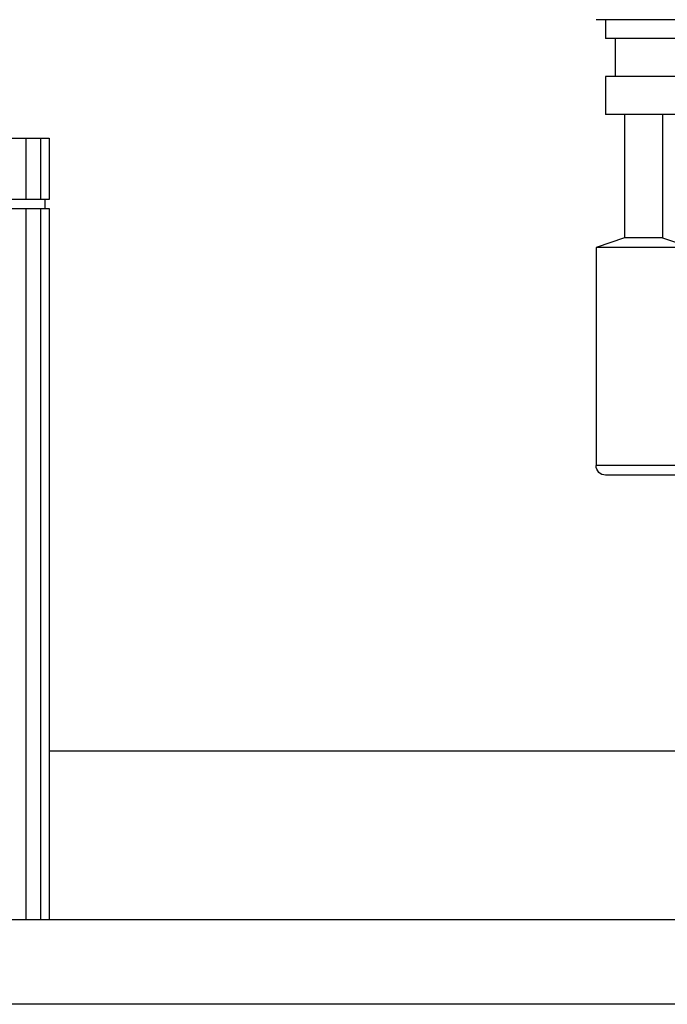
# Model space of a CAD drawing. Units: millimetres. Extents: x 291138 to 315346, y -57474 to -46653.
# Drawn here: x 295007 to 295045, y -47717 to -47658 of the extents above; entities that cross this region are included whole.
import ezdxf

# ---------------------------------------------------------------- set-up
doc = ezdxf.new("R2010")
doc.units = ezdxf.units.MM
doc.header["$LTSCALE"] = 10
for name, color, linetype in [('02', 2, 'Continuous'), ('ACESSORIOS', 251, 'Continuous'), ('EQUIP', 7, 'Continuous'), ('PILAR', 6, 'Continuous'), ('piso1', 252, 'Continuous')]:
    doc.layers.add(name, color=color, linetype=linetype)

# ---------------------------------------------------------------- blocks, each defined once
blk = doc.blocks.new('LIXO')
at = {"layer": 'ACESSORIOS'}
for p, q in [((0.00521, 0.46352), (0.00521, 0.42707)), ((0.0139, 0.46352), (0.0139, 0.42707)), ((0.0417, 0.46352), (0.0417, 0.42707)), ((0.10078, 0.46352), (0.10078, 0.42707)), ((0.15362, 0.46352), (0.15362, 0.42707)), ((0.18142, 0.46352), (0.18142, 0.42707)), ((0.19011, 0.46352), (0.19011, 0.42707)), ((0.00251, 0.42707), (0.00251, 0.42186)), ((0.19281, 0.42707), (0.19281, 0.42186)), ((0.00521, 0.42186), (0.00521, 0)), ((0.0139, 0.42186), (0.0139, 0)), ((0.0417, 0.42186), (0.0417, 0)), ((0.15362, 0.42186), (0.15362, 0)), ((0.18142, 0.42186), (0.18142, 0)), ((0.19011, 0.42186), (0.19011, 0))]:
    blk.add_line(p, q, dxfattribs=at)
for points in [[(0.19532, 0.42707), (0, 0.42707), (0, 0.46352), (0.19532, 0.46352)], [(0.05679, 0.01279), (0.14219, 0.01279), (0.14219, 0.00663), (0.05679, 0.00663)]]:
    blk.add_lwpolyline(points, close=True, dxfattribs=at)
blk.add_lwpolyline([(0, 0), (0, 0.42186), (0.19532, 0.42186), (0.19532, 0), (0, 0)], dxfattribs=at)
blk = doc.blocks.new('PIA1')
at = {"color": 13}
for p, q in [((-0.02488, -0.19546), (0.02488, -0.19546)), ((0.0199, -0.19546), (0.0199, -0.20541)), ((-0.0199, -0.20541), (0.0199, -0.20541)), ((0.01493, -0.20541), (0.01493, -0.22532)), ((-0.0199, -0.22532), (0.0199, -0.22532)), ((0.0199, -0.22532), (0.0199, -0.24522)), ((-0.0199, -0.24522), (0.0199, -0.24522)), ((-0.00995, -0.24522), (-0.00995, -0.3099)), ((0.00995, -0.24522), (0.00995, -0.3099)), ((-0.00995, -0.3099), (-0.02488, -0.31487)), ((-0.02488, -0.31487), (0.02488, -0.31487)), ((-0.00995, -0.3099), (0.00995, -0.3099)), ((0.00995, -0.3099), (0.02488, -0.31487)), ((0.02488, -0.31487), (0.02488, -0.42931)), ((-0.02488, -0.42931), (0.02488, -0.42931)), ((-0.0199, -0.43429), (0.0199, -0.43429))]:
    blk.add_line(p, q, dxfattribs=at)
blk.add_arc((0.0199, -0.42931), 0.00498, 270, 0, dxfattribs=at)

msp = doc.modelspace()

# ---------------------------------------------------------------- linework, layer by layer
at = {"layer": '02'}
msp.add_line((295280.247, -47711.565), (294967.747, -47711.565), dxfattribs=at)
at = {"layer": 'PILAR'}
msp.add_line((295300.247, -47716.565), (294942.747, -47716.565), dxfattribs=at)
at = {"layer": 'piso1'}
msp.add_line((295091.431, -47701.565), (295008.395, -47701.565), dxfattribs=at)

# ---------------------------------------------------------------- block references
at = {"layer": 'EQUIP'}
for name, p, xscale, yscale, zscale in [('PIA1', (295043.637, -47636.094), -113.0552001167089, 113.0552001174074, 113.0552001168894), ('LIXO', (294988.863, -47711.565), 100, 100, 100)]:
    msp.add_blockref(name, p, dxfattribs=dict(at, xscale=xscale, yscale=yscale, zscale=zscale))

doc.saveas('drawing.dxf')
